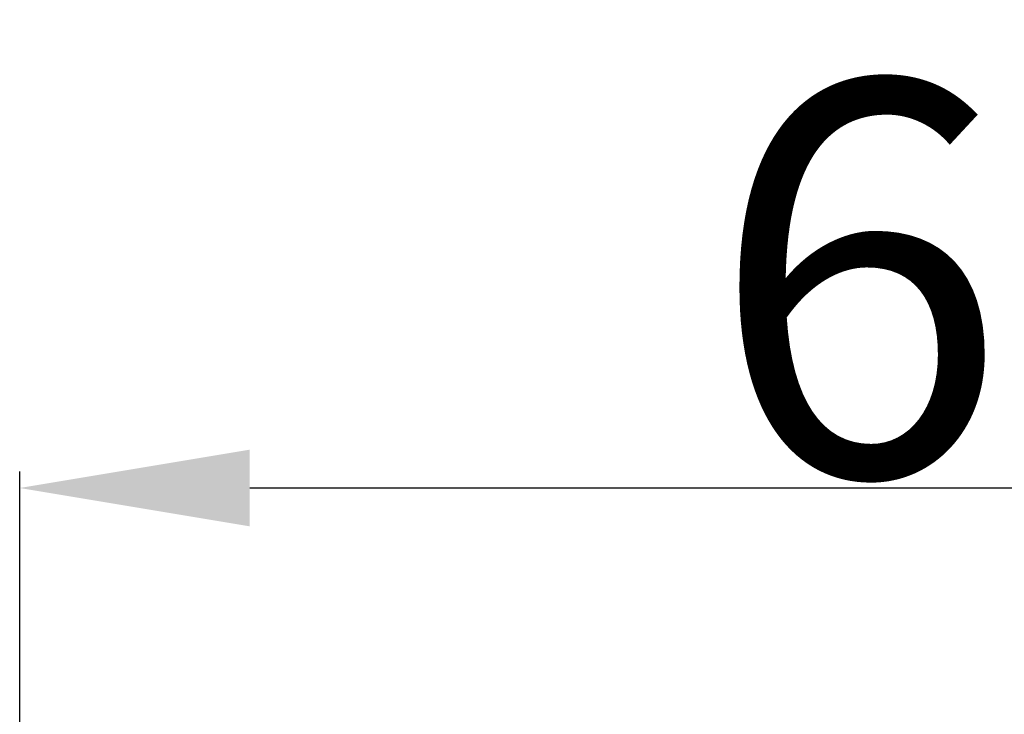
# Model space of a CAD drawing. Units: millimetres. Extents: x 0 to 1112, y 0 to 960.
# Drawn here: x 228 to 258, y 709 to 730 of the extents above; entities that cross this region are included whole.
import ezdxf

# ---------------------------------------------------------------- set-up
doc = ezdxf.new("R2010")
doc.units = ezdxf.units.MM
doc.header["$MEASUREMENT"] = 0
doc.layers.add('Default', color=7, linetype='Continuous')
doc.styles.add('Arial', font='arial.ttf')
doc.dimstyles.new('Dimension Style 01', dxfattribs={"dimtxt": 12, "dimasz": 7, "dimexe": 0.5, "dimexo": 0.5, "dimgap": 0.25, "dimtad": 1, "dimtoh": 1, "dimdec": 0, "dimzin": 1, "dimdsep": 46, "dimtxsty": 'Arial', "dimcen": 0.5, "dimazin": 0, "dimtfac": 1, "dimtdec": 4, "dimtix": 1, "dimtmove": 1, "dimatfit": 3, "dimfxl": 1, "dimtolj": 1, "dimtzin": 1, "dimarcsym": 0})

# ---------------------------------------------------------------- blocks, each defined once
blk = doc.blocks.new('*D4')
at = {"layer": 'Default', "color": 0, "lineweight": -2, "transparency": 16777216}
for p, q in [((227.739, 705.704), (227.739, 716.246)), ((287.889, 706.468), (287.889, 716.246)), ((234.739, 715.746), (280.889, 715.746))]:
    blk.add_line(p, q, dxfattribs=at)
at = {"layer": 'Default', "color": 0, "transparency": 16777216}
for points in [[(234.739, 716.913), (234.739, 714.58), (227.739, 715.746)], [(280.889, 714.58), (280.889, 716.913), (287.889, 715.746)]]:
    blk.add_solid(points, dxfattribs=at)
at = {"layer": 'Defpoints', "color": 0, "transparency": 16777216}
for p in [(287.889, 715.746), (287.889, 705.968), (227.739, 705.204)]:
    blk.add_point(p, dxfattribs=at)
at = {"layer": 'Default', "color": 0, "transparency": 16777216, "insert": (257.814, 722.122), "char_height": 12, "attachment_point": 5, "style": 'Arial'}
blk.add_mtext('\\A1;60', dxfattribs=at)

msp = doc.modelspace()

# ---------------------------------------------------------------- dimensions: what is measured, and where the dimension line sits
at = {"layer": 'Default'}
dim = msp.add_linear_dim(base=(287.889, 715.746), p1=(227.739, 705.204), p2=(287.889, 705.968), dimstyle='Dimension Style 01', dxfattribs=at)
dim.commit()
dim.dimension.update_dxf_attribs({"geometry": '*D4', "text_midpoint": (257.814, 722.122)})

doc.saveas('drawing.dxf')
